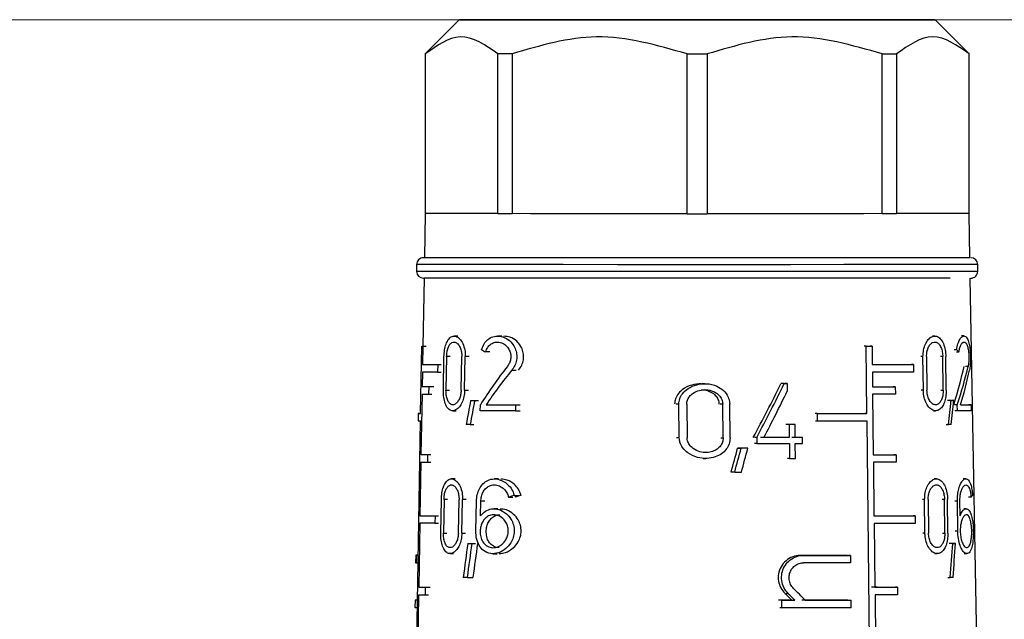
# Model space of a CAD drawing. Units: millimetres. Extents: x 50 to 2082, y 50 to 1435.
# Drawn here: x 742 to 791, y 701 to 731 of the extents above; entities that cross this region are included whole.
import ezdxf

# ---------------------------------------------------------------- set-up
doc = ezdxf.new("R2010")
doc.units = ezdxf.units.MM
doc.header["$LTSCALE"] = 5
doc.styles.add('SLDTEXTSTYLE0', font='TXT', dxfattribs={"width": 0.75})
doc.dimstyles.new('SLDDIMSTYLE1', dxfattribs={"dimtxt": 17.5, "dimasz": 16.51, "dimexe": 0, "dimexo": 0.0625, "dimgap": 4.375, "dimtad": 1, "dimdec": 0, "dimlfac": 0.6, "dimrnd": 1e-09, "dimzin": 12, "dimdsep": 46, "dimtxsty": 'SLDTEXTSTYLE0', "dimsah": 1, "dimcen": 0.09, "dimadec": 0, "dimazin": 3, "dimtfac": 1, "dimtdec": 0, "dimtofl": 0, "dimtmove": 0, "dimatfit": 3, "dimfxl": 1, "dimfrac": 2, "dimtolj": 1, "dimtzin": 12, "dimarcsym": 0})
doc.dimstyles.new('SLDDIMSTYLE2', dxfattribs={"dimtxt": 17.5, "dimasz": 16.51, "dimexe": 0, "dimexo": 0.0625, "dimgap": 4.375, "dimtad": 1, "dimdec": 1, "dimlfac": 0.6, "dimrnd": 1e-09, "dimzin": 12, "dimdsep": 46, "dimtxsty": 'SLDTEXTSTYLE0', "dimsah": 1, "dimcen": 0.09, "dimadec": 0, "dimazin": 3, "dimtfac": 1, "dimtofl": 0, "dimtmove": 0, "dimatfit": 3, "dimfxl": 1, "dimfrac": 2, "dimtolj": 1, "dimtzin": 12, "dimarcsym": 0})

# ---------------------------------------------------------------- blocks, each defined once
blk = doc.blocks.new('_D_3')
at = {"color": 7, "linetype": 'Continuous', "lineweight": 0}
for p, q in [((697.367, 730.661), (1111.461, 730.661)), ((1106.461, 483.63), (1106.461, 730.661)), ((697.367, 483.63), (1111.461, 483.63))]:
    blk.add_line(p, q, dxfattribs=at)
at = {"color": 7, "linetype": 'Continuous', "lineweight": 18}
for points in [[(1106.461, 730.661), (1103.921, 714.151), (1109.001, 714.151)], [(1106.461, 483.63), (1109.001, 500.14), (1103.921, 500.14)]]:
    blk.add_solid(points, dxfattribs=at)
at = {"color": 7, "linetype": 'Continuous', "lineweight": 18, "insert": (1083.902, 578.052), "char_height": 17.5, "attachment_point": 1, "rotation": 90, "style": 'SLDTEXTSTYLE0'}
blk.add_mtext('147,5', dxfattribs=at)
blk = doc.blocks.new('_D_4')
at = {"color": 7, "linetype": 'Continuous', "lineweight": 0}
for p, q in [((697.367, 730.661), (1063.635, 730.661)), ((1058.635, 574.154), (1058.635, 730.661)), ((1034.534, 574.154), (1063.635, 574.154))]:
    blk.add_line(p, q, dxfattribs=at)
at = {"color": 7, "linetype": 'Continuous', "lineweight": 18}
for points in [[(1058.635, 730.661), (1056.095, 714.151), (1061.175, 714.151)], [(1058.635, 574.154), (1061.175, 590.664), (1056.095, 590.664)]]:
    blk.add_solid(points, dxfattribs=at)
at = {"color": 7, "linetype": 'Continuous', "lineweight": 18, "insert": (1036.077, 639.477), "char_height": 17.5, "attachment_point": 1, "rotation": 90, "style": 'SLDTEXTSTYLE0'}
blk.add_mtext('94', dxfattribs=at)

msp = doc.modelspace()

# ---------------------------------------------------------------- linework, layer by layer
at = {"color": 7, "linetype": 'Continuous', "lineweight": 25}
for p, q in [((764.034, 730.661), (762.367, 728.994)), ((789.034, 728.994), (787.367, 730.661)), ((762.367, 728.994), (762.367, 721.161)), ((762.376, 728.994), (762.376, 721.161)), ((765.928, 721.157), (765.928, 728.99)), ((766.63, 728.99), (766.63, 721.157)), ((775.204, 721.155), (775.204, 728.988)), ((776.197, 728.988), (776.197, 721.155)), ((784.771, 721.157), (784.771, 728.99)), ((785.473, 728.99), (785.473, 721.157)), ((789.025, 721.161), (789.025, 728.994)), ((789.034, 721.161), (789.034, 728.994)), ((762.367, 721.161), (762.329, 718.994)), ((765.928, 721.157), (762.376, 721.161)), ((775.204, 721.155), (766.63, 721.157)), ((784.771, 721.157), (776.197, 721.155)), ((789.025, 721.161), (785.473, 721.157)), ((789.072, 718.994), (789.034, 721.161)), ((761.95, 718.661), (761.95, 718.327)), ((789.45, 718.327), (789.45, 718.661)), ((762.312, 717.994), (762.254, 714.66)), ((789.859, 673.856), (789.089, 717.994)), ((763.963, 715.158), (763.786, 715.158)), ((766.121, 715.157), (765.917, 715.157)), ((787.345, 715.158), (787.236, 715.158)), ((788.777, 715.159), (788.652, 715.159)), ((762.146, 711.36), (762.203, 714.66)), ((762.203, 714.66), (762.369, 714.66)), ((762.256, 714.66), (762.241, 713.76)), ((762.256, 714.66), (762.422, 714.66)), ((765.533, 714.381), (765.335, 714.381)), ((783.988, 714.656), (783.886, 714.656)), ((784.023, 711.356), (783.988, 714.656)), ((784.276, 714.656), (784.174, 714.656)), ((784.276, 714.656), (784.285, 713.756)), ((788.419, 714.483), (788.299, 714.483)), ((788.411, 714.383), (788.533, 714.383)), ((763.259, 712.5), (763.289, 714.15)), ((763.419, 714.15), (763.389, 712.5)), ((763.593, 714.15), (763.419, 714.15)), ((764.129, 712.499), (764.16, 714.149)), ((764.304, 712.499), (764.336, 714.149)), ((764.52, 714.149), (764.336, 714.149)), ((786.769, 714.149), (786.663, 714.149)), ((786.787, 712.499), (786.769, 714.149)), ((786.945, 714.149), (786.964, 712.499)), ((787.739, 714.15), (787.628, 714.15)), ((787.759, 712.5), (787.739, 714.15)), ((787.907, 712.5), (787.888, 714.15)), ((762.234, 713.393), (762.222, 712.677)), ((762.241, 713.76), (762.406, 713.76)), ((762.983, 713.759), (762.977, 713.392)), ((762.977, 713.392), (763.147, 713.392)), ((762.983, 713.759), (763.153, 713.759)), ((766.612, 713.482), (766.831, 713.482)), ((784.289, 713.389), (784.297, 712.673)), ((786.304, 713.757), (786.2, 713.757)), ((786.304, 713.757), (786.308, 713.39)), ((788.98, 713.67), (788.848, 713.67)), ((776.078, 712.821), (775.953, 712.822)), ((779.967, 712.822), (779.859, 712.822)), ((780.114, 712.822), (780.007, 712.822)), ((780.114, 712.822), (780.118, 712.459)), ((762.222, 712.677), (762.387, 712.677)), ((762.54, 712.676), (762.534, 712.309)), ((762.54, 712.676), (762.707, 712.676)), ((763.389, 712.5), (763.563, 712.5)), ((764.304, 712.499), (764.488, 712.499)), ((785.412, 712.673), (785.309, 712.673)), ((785.412, 712.673), (785.416, 712.307)), ((786.787, 712.499), (786.681, 712.499)), ((787.647, 712.5), (787.759, 712.5)), ((762.216, 712.31), (762.164, 709.343)), ((762.534, 712.309), (762.7, 712.309)), ((764.594, 711.99), (764.782, 711.99)), ((764.792, 711.99), (764.983, 711.99)), ((784.301, 712.306), (784.332, 709.339)), ((788.141, 711.991), (788.026, 711.991)), ((788.275, 711.991), (788.159, 711.992)), ((762.029, 711.361), (762.023, 710.994)), ((762.071, 711.361), (762.146, 711.361)), ((763.718, 711.491), (763.895, 711.491)), ((765.068, 711.49), (765.074, 711.784)), ((765.361, 711.784), (765.56, 711.784)), ((766.804, 711.783), (766.797, 711.49)), ((766.797, 711.49), (767.02, 711.49)), ((766.804, 711.783), (767.027, 711.783)), ((774.801, 711.813), (774.666, 711.813)), ((774.825, 710.163), (774.801, 711.813)), ((775.186, 711.813), (775.209, 710.163)), ((776.952, 711.813), (776.832, 711.813)), ((776.973, 710.163), (776.952, 711.813)), ((777.315, 710.163), (777.294, 711.813)), ((787.277, 711.491), (787.386, 711.491)), ((788.452, 711.785), (788.333, 711.785)), ((788.456, 711.492), (788.337, 711.492)), ((788.456, 711.492), (788.452, 711.785)), ((789.13, 711.786), (788.993, 711.786)), ((789.13, 711.786), (789.134, 711.493)), ((761.575, 678.343), (762.14, 710.993)), ((781.594, 711.355), (781.491, 711.355)), ((781.598, 710.989), (781.495, 710.989)), ((781.598, 710.989), (781.594, 711.355)), ((784.023, 711.356), (783.921, 711.356)), ((784.374, 678.339), (784.027, 710.989)), ((764.571, 710.824), (764.759, 710.824)), ((780.209, 710.823), (780.102, 710.824)), ((780.209, 710.823), (780.217, 710.182)), ((780.499, 710.823), (780.393, 710.824)), ((780.506, 710.182), (780.499, 710.823)), ((787.901, 710.825), (788.015, 710.825)), ((774.825, 710.163), (774.689, 710.163)), ((776.853, 710.163), (776.973, 710.163)), ((778.622, 710.182), (778.509, 710.182)), ((778.622, 710.182), (778.625, 709.888)), ((780.217, 710.182), (780.11, 710.182)), ((780.861, 710.182), (780.756, 710.182)), ((780.865, 709.889), (780.861, 710.182)), ((777.684, 709.655), (777.858, 709.655)), ((778.184, 709.655), (778.013, 709.655)), ((778.625, 709.888), (778.513, 709.888)), ((780.22, 709.888), (780.228, 709.155)), ((780.517, 709.155), (780.509, 709.889)), ((762.158, 708.977), (762.112, 706.343)), ((762.164, 709.343), (762.329, 709.343)), ((762.482, 709.343), (762.475, 708.976)), ((762.475, 708.976), (762.642, 708.976)), ((762.482, 709.343), (762.649, 709.343)), ((775.999, 709.155), (776.124, 709.155)), ((780.228, 709.155), (780.121, 709.155)), ((784.336, 708.973), (784.364, 706.339)), ((785.447, 709.34), (785.345, 709.34)), ((785.447, 709.34), (785.451, 708.973)), ((777.54, 708.488), (777.364, 708.488)), ((763.833, 708.155), (763.656, 708.155)), ((765.969, 708.154), (765.764, 708.154)), ((787.425, 708.155), (787.316, 708.155)), ((788.871, 708.156), (788.745, 708.156)), ((763.133, 705.497), (763.163, 707.147)), ((763.292, 707.147), (763.262, 705.497)), ((763.466, 707.147), (763.292, 707.147)), ((763.996, 705.496), (764.027, 707.146)), ((764.17, 705.496), (764.201, 707.146)), ((764.385, 707.146), (764.201, 707.146)), ((764.851, 705.587), (764.88, 707.054)), ((765.081, 706.335), (765.095, 707.054)), ((765.291, 707.054), (765.095, 707.054)), ((766.454, 707.262), (766.671, 707.262)), ((766.737, 707.338), (766.96, 707.338)), ((786.847, 707.146), (786.741, 707.146)), ((786.865, 705.496), (786.847, 707.146)), ((787.024, 707.146), (787.042, 705.496)), ((787.821, 707.147), (787.709, 707.147)), ((787.84, 705.497), (787.821, 707.147)), ((787.99, 705.497), (787.97, 707.147)), ((788.453, 707.055), (788.335, 707.056)), ((788.471, 705.589), (788.453, 707.055)), ((788.586, 706.337), (788.577, 707.056)), ((789.128, 707.265), (788.995, 707.265)), ((765.938, 706.687), (765.734, 706.687)), ((788.89, 706.689), (788.765, 706.689)), ((762.112, 706.343), (762.278, 706.343)), ((762.851, 706.342), (762.845, 705.975)), ((762.851, 706.342), (763.021, 706.342)), ((786.385, 706.34), (786.281, 706.34)), ((786.385, 706.34), (786.389, 705.974)), ((762.106, 705.977), (762.052, 702.843)), ((762.845, 705.975), (763.015, 705.975)), ((784.368, 705.973), (784.401, 702.839)), ((788.471, 705.589), (788.353, 705.589)), ((763.262, 705.497), (763.435, 705.497)), ((764.17, 705.496), (764.353, 705.496)), ((786.865, 705.496), (786.759, 705.496)), ((787.729, 705.497), (787.84, 705.497)), ((764.457, 704.987), (764.644, 704.987)), ((764.653, 704.987), (764.843, 704.987)), ((788.225, 704.988), (788.11, 704.988)), ((788.361, 704.988), (788.244, 704.988)), ((761.908, 704.41), (761.902, 704.043)), ((761.927, 704.41), (761.921, 704.043)), ((761.927, 704.41), (762.026, 704.41)), ((763.588, 704.488), (763.765, 704.488)), ((765.688, 704.487), (765.891, 704.487)), ((780.909, 704.404), (780.804, 704.405)), ((783.218, 704.405), (783.116, 704.405)), ((783.218, 704.405), (783.222, 704.038)), ((787.357, 704.488), (787.466, 704.488)), ((788.793, 704.489), (788.918, 704.489)), ((761.921, 704.043), (762.02, 704.043)), ((764.424, 703.321), (764.705, 703.321)), ((787.99, 703.321), (788.104, 703.321)), ((762.052, 702.843), (762.217, 702.843)), ((762.368, 702.843), (762.362, 702.476)), ((762.368, 702.843), (762.535, 702.843)), ((785.517, 702.84), (785.415, 702.84)), ((785.517, 702.84), (785.521, 702.473)), ((761.87, 702.21), (761.863, 701.843)), ((761.883, 701.843), (761.889, 702.21)), ((761.988, 702.21), (761.889, 702.21)), ((761.988, 702.211), (761.988, 702.211)), ((762.049, 702.477), (761.992, 699.177)), ((762.362, 702.476), (762.529, 702.476)), ((779.848, 702.204), (779.74, 702.204)), ((779.852, 701.838), (779.848, 702.204)), ((780.169, 702.526), (780.061, 702.527)), ((780.491, 702.204), (780.385, 702.204)), ((783.14, 702.205), (783.241, 702.205)), ((783.245, 701.838), (783.241, 702.205)), ((784.422, 702.473), (784.457, 699.173)), ((761.883, 701.843), (761.982, 701.843)), ((779.852, 701.838), (779.744, 701.838))]:
    msp.add_line(p, q, dxfattribs=at)
at = {"color": 7, "linetype": 'Continuous', "lineweight": 25, "flags": 128}
for points in [[(786.479, 730.659), (785.215, 730.658), (783.474, 730.657), (781.344, 730.656), (778.93, 730.656), (776.355, 730.656), (773.746, 730.656), (771.236, 730.656), (768.949, 730.657), (767.001, 730.657), (765.49, 730.658), (764.49, 730.659), (764.052, 730.661), (764.199, 730.662), (764.922, 730.663), (766.186, 730.664), (767.926, 730.665), (770.057, 730.665), (772.471, 730.666), (775.046, 730.666), (777.655, 730.666), (780.165, 730.666), (782.452, 730.665), (784.4, 730.664), (785.911, 730.663), (786.911, 730.662), (787.349, 730.661), (787.202, 730.66), (786.479, 730.659)], [(762.367, 728.994), (762.367, 728.994), (762.368, 728.994), (762.369, 728.994), (762.372, 728.994), (762.376, 728.994)], [(766.63, 728.99), (766.54, 728.99), (766.45, 728.99), (766.361, 728.99), (766.272, 728.99), (766.185, 728.99), (766.098, 728.99), (766.012, 728.99), (765.928, 728.99)], [(775.204, 728.988), (775.328, 728.988), (775.452, 728.988), (775.576, 728.988), (775.7, 728.988), (775.825, 728.988), (775.949, 728.988), (776.073, 728.988), (776.197, 728.988)], [(784.771, 728.99), (784.861, 728.99), (784.951, 728.99), (785.04, 728.99), (785.129, 728.99), (785.216, 728.99), (785.303, 728.99), (785.388, 728.99), (785.473, 728.99)], [(789.025, 728.994), (789.029, 728.994), (789.031, 728.994), (789.033, 728.994), (789.034, 728.994), (789.034, 728.994)], [(765.928, 721.157), (765.161, 721.157), (764.478, 721.158), (763.883, 721.158), (763.382, 721.159), (762.978, 721.159), (762.674, 721.16), (762.473, 721.16), (762.376, 721.161)], [(765.928, 721.157), (766.012, 721.157), (766.098, 721.157), (766.185, 721.157), (766.272, 721.157), (766.361, 721.157), (766.45, 721.157), (766.54, 721.157), (766.63, 721.157)], [(775.204, 721.155), (774.023, 721.155), (772.856, 721.155), (771.711, 721.155), (770.598, 721.155), (769.525, 721.156), (768.501, 721.156), (767.533, 721.156), (766.63, 721.157)], [(775.204, 721.155), (775.328, 721.155), (775.452, 721.155), (775.576, 721.155), (775.7, 721.155), (775.825, 721.155), (775.949, 721.155), (776.073, 721.155), (776.197, 721.155)], [(784.771, 721.157), (783.868, 721.156), (782.9, 721.156), (781.876, 721.156), (780.803, 721.155), (779.69, 721.155), (778.545, 721.155), (777.378, 721.155), (776.197, 721.155)], [(784.771, 721.157), (784.861, 721.157), (784.951, 721.157), (785.04, 721.157), (785.129, 721.157), (785.216, 721.157), (785.303, 721.157), (785.388, 721.157), (785.473, 721.157)], [(789.025, 721.161), (788.928, 721.16), (788.727, 721.16), (788.423, 721.159), (788.019, 721.159), (787.517, 721.158), (786.923, 721.158), (786.24, 721.157), (785.473, 721.157)], [(788.404, 718.659), (787.032, 718.657), (785.165, 718.656), (782.885, 718.656), (780.29, 718.655), (777.495, 718.655), (774.622, 718.655), (771.795, 718.655), (769.14, 718.656), (766.771, 718.656), (764.792, 718.657), (763.29, 718.658), (762.33, 718.659), (761.955, 718.661), (761.95, 718.661)], [(770.584, 718.989), (768.127, 718.989), (766.001, 718.99), (764.3, 718.991), (763.096, 718.992), (762.444, 718.993), (762.329, 718.994)], [(789.072, 718.994), (789.03, 718.994), (788.521, 718.992), (787.451, 718.991), (785.868, 718.99), (783.84, 718.989), (781.457, 718.989), (778.822, 718.988), (776.05, 718.988), (773.264, 718.988), (770.584, 718.989)], [(789.45, 718.661), (789.22, 718.66), (788.404, 718.659)], [(788.404, 718.325), (787.032, 718.324), (785.165, 718.323), (782.885, 718.322), (780.29, 718.322), (777.495, 718.321), (774.622, 718.321), (771.795, 718.322), (769.14, 718.322), (766.771, 718.323), (764.792, 718.324), (763.29, 718.325), (762.33, 718.326), (761.955, 718.327), (761.95, 718.327)], [(789.45, 718.327), (789.22, 718.326), (788.404, 718.325)], [(783.988, 714.656), (784.024, 714.656), (784.06, 714.656), (784.096, 714.656), (784.133, 714.656), (784.168, 714.656), (784.204, 714.656), (784.24, 714.656), (784.276, 714.656)], [(762.977, 713.392), (762.852, 713.392), (762.737, 713.392), (762.63, 713.392), (762.533, 713.393), (762.445, 713.393), (762.365, 713.393), (762.295, 713.393), (762.234, 713.393)], [(762.241, 713.76), (762.301, 713.76), (762.372, 713.76), (762.451, 713.759), (762.539, 713.759), (762.637, 713.759), (762.743, 713.759), (762.859, 713.759), (762.983, 713.759)], [(784.285, 713.756), (784.56, 713.756), (784.829, 713.756), (785.092, 713.756), (785.348, 713.757), (785.597, 713.757), (785.84, 713.757), (786.076, 713.757), (786.304, 713.757)], [(786.308, 713.39), (786.08, 713.39), (785.844, 713.39), (785.601, 713.39), (785.352, 713.39), (785.096, 713.39), (784.833, 713.39), (784.564, 713.39), (784.289, 713.389)], [(779.953, 712.822), (779.935, 712.822), (779.916, 712.822), (779.898, 712.822), (779.879, 712.822), (779.861, 712.822), (779.842, 712.822), (779.824, 712.822), (779.805, 712.822)], [(779.967, 712.822), (779.985, 712.822), (780.004, 712.822), (780.022, 712.822), (780.04, 712.822), (780.059, 712.822), (780.077, 712.822), (780.096, 712.822), (780.114, 712.822)], [(784.297, 712.673), (784.442, 712.673), (784.586, 712.673), (784.728, 712.673), (784.868, 712.673), (785.007, 712.673), (785.144, 712.673), (785.279, 712.673), (785.412, 712.673)], [(764.594, 711.99), (764.618, 711.99), (764.643, 711.99), (764.668, 711.99), (764.692, 711.99), (764.717, 711.99), (764.742, 711.99), (764.767, 711.99), (764.792, 711.99)], [(785.416, 712.307), (785.282, 712.307), (785.147, 712.306), (785.011, 712.306), (784.872, 712.306), (784.732, 712.306), (784.59, 712.306), (784.446, 712.306), (784.301, 712.306)], [(788.1, 711.992), (788.084, 711.992), (788.068, 711.992), (788.051, 711.992), (788.035, 711.991), (788.018, 711.991), (788.002, 711.991), (787.985, 711.991), (787.968, 711.991)], [(788.141, 711.991), (788.158, 711.991), (788.175, 711.991), (788.192, 711.991), (788.209, 711.991), (788.226, 711.991), (788.242, 711.991), (788.259, 711.991), (788.275, 711.991)], [(762.071, 711.361), (762.048, 711.361), (762.034, 711.361), (762.029, 711.361), (762.034, 711.361), (762.048, 711.361), (762.072, 711.36), (762.104, 711.36), (762.146, 711.36)], [(766.797, 711.49), (766.563, 711.49), (766.335, 711.49), (766.111, 711.49), (765.892, 711.49), (765.678, 711.49), (765.469, 711.49), (765.266, 711.49), (765.068, 711.49)], [(765.361, 711.784), (765.53, 711.783), (765.702, 711.783), (765.877, 711.783), (766.056, 711.783), (766.238, 711.783), (766.423, 711.783), (766.612, 711.783), (766.804, 711.783)], [(789.134, 711.493), (789.073, 711.493), (789.005, 711.493), (788.931, 711.493), (788.849, 711.493), (788.761, 711.492), (788.666, 711.492), (788.564, 711.492), (788.456, 711.492)], [(788.606, 711.786), (788.688, 711.786), (788.764, 711.786), (788.837, 711.786), (788.905, 711.786), (788.968, 711.786), (789.026, 711.786), (789.08, 711.786), (789.13, 711.786)], [(781.594, 711.355), (781.914, 711.355), (782.23, 711.356), (782.541, 711.356), (782.848, 711.356), (783.149, 711.356), (783.446, 711.356), (783.737, 711.356), (784.023, 711.356)], [(784.027, 710.989), (783.741, 710.989), (783.45, 710.989), (783.153, 710.989), (782.851, 710.989), (782.545, 710.989), (782.234, 710.989), (781.918, 710.989), (781.598, 710.989)], [(764.571, 710.824), (764.547, 710.824), (764.523, 710.824), (764.5, 710.824), (764.476, 710.824), (764.452, 710.824), (764.429, 710.824), (764.406, 710.824), (764.382, 710.824)], [(780.34, 710.824), (780.303, 710.824), (780.267, 710.824), (780.231, 710.824), (780.195, 710.824), (780.158, 710.824), (780.122, 710.824), (780.085, 710.824), (780.049, 710.824)], [(780.499, 710.823), (780.463, 710.823), (780.427, 710.823), (780.391, 710.823), (780.354, 710.823), (780.318, 710.823), (780.282, 710.823), (780.246, 710.823), (780.209, 710.823)], [(788.155, 710.825), (788.138, 710.825), (788.12, 710.825), (788.103, 710.825), (788.086, 710.825), (788.068, 710.825), (788.05, 710.825), (788.033, 710.825), (788.015, 710.825)], [(780.056, 710.182), (779.902, 710.182), (779.747, 710.182), (779.591, 710.182), (779.435, 710.182), (779.279, 710.182), (779.122, 710.182), (778.964, 710.182), (778.806, 710.182)], [(780.217, 710.182), (780.063, 710.182), (779.909, 710.182), (779.754, 710.182), (779.599, 710.182), (779.443, 710.182), (779.287, 710.182), (779.13, 710.182), (778.972, 710.182)], [(780.704, 710.182), (780.659, 710.182), (780.615, 710.182), (780.57, 710.182), (780.526, 710.182), (780.481, 710.182), (780.436, 710.182), (780.391, 710.182), (780.347, 710.182)], [(780.861, 710.182), (780.817, 710.182), (780.773, 710.182), (780.729, 710.182), (780.684, 710.182), (780.64, 710.182), (780.595, 710.182), (780.551, 710.182), (780.506, 710.182)], [(778.013, 709.655), (777.972, 709.655), (777.931, 709.655), (777.89, 709.655), (777.849, 709.655), (777.807, 709.655), (777.766, 709.655), (777.725, 709.655), (777.684, 709.655)], [(778.184, 709.655), (778.143, 709.655), (778.103, 709.655), (778.062, 709.655), (778.021, 709.655), (777.98, 709.655), (777.939, 709.655), (777.898, 709.655), (777.858, 709.655)], [(778.625, 709.888), (778.827, 709.888), (779.029, 709.888), (779.229, 709.888), (779.429, 709.888), (779.628, 709.888), (779.826, 709.888), (780.024, 709.888), (780.22, 709.888)], [(780.509, 709.889), (780.554, 709.889), (780.598, 709.889), (780.643, 709.889), (780.687, 709.889), (780.732, 709.889), (780.776, 709.889), (780.82, 709.889), (780.865, 709.889)], [(780.228, 709.155), (780.264, 709.155), (780.301, 709.155), (780.337, 709.155), (780.373, 709.155), (780.409, 709.155), (780.445, 709.155), (780.481, 709.155), (780.517, 709.155)], [(784.332, 709.339), (784.478, 709.34), (784.621, 709.34), (784.763, 709.34), (784.904, 709.34), (785.042, 709.34), (785.179, 709.34), (785.314, 709.34), (785.447, 709.34)], [(785.451, 708.973), (785.318, 708.973), (785.183, 708.973), (785.046, 708.973), (784.908, 708.973), (784.767, 708.973), (784.625, 708.973), (784.482, 708.973), (784.336, 708.973)], [(777.54, 708.488), (777.581, 708.488), (777.623, 708.488), (777.664, 708.488), (777.706, 708.488), (777.747, 708.488), (777.789, 708.488), (777.83, 708.488), (777.872, 708.488)], [(762.112, 706.343), (762.173, 706.343), (762.243, 706.343), (762.322, 706.343), (762.41, 706.343), (762.507, 706.342), (762.613, 706.342), (762.728, 706.342), (762.851, 706.342)], [(784.364, 706.339), (784.639, 706.34), (784.908, 706.34), (785.171, 706.34), (785.427, 706.34), (785.677, 706.34), (785.92, 706.34), (786.156, 706.34), (786.385, 706.34)], [(762.845, 705.975), (762.721, 705.975), (762.606, 705.976), (762.5, 705.976), (762.403, 705.976), (762.315, 705.976), (762.236, 705.976), (762.167, 705.976), (762.106, 705.977)], [(786.389, 705.974), (786.16, 705.974), (785.924, 705.973), (785.681, 705.973), (785.431, 705.973), (785.175, 705.973), (784.912, 705.973), (784.643, 705.973), (784.368, 705.973)], [(764.457, 704.987), (764.481, 704.987), (764.505, 704.987), (764.53, 704.987), (764.554, 704.987), (764.579, 704.987), (764.603, 704.987), (764.628, 704.987), (764.653, 704.987)], [(788.186, 704.988), (788.17, 704.988), (788.153, 704.988), (788.137, 704.988), (788.12, 704.988), (788.103, 704.988), (788.087, 704.988), (788.07, 704.988), (788.053, 704.988)], [(788.225, 704.988), (788.242, 704.988), (788.26, 704.988), (788.277, 704.988), (788.294, 704.988), (788.311, 704.988), (788.328, 704.988), (788.344, 704.988), (788.361, 704.988)], [(762.036, 704.411), (761.996, 704.411), (761.963, 704.411), (761.938, 704.41), (761.92, 704.41), (761.91, 704.41), (761.908, 704.41), (761.914, 704.41), (761.927, 704.41)], [(783.065, 704.405), (782.789, 704.405), (782.509, 704.405), (782.225, 704.405), (781.937, 704.405), (781.646, 704.405), (781.351, 704.405), (781.053, 704.405), (780.751, 704.405)], [(780.909, 704.404), (781.21, 704.405), (781.507, 704.405), (781.801, 704.405), (782.092, 704.405), (782.379, 704.405), (782.663, 704.405), (782.943, 704.405), (783.218, 704.405)], [(783.222, 704.038), (782.946, 704.038), (782.667, 704.038), (782.383, 704.038), (782.096, 704.038), (781.805, 704.038), (781.511, 704.038), (781.214, 704.038), (780.913, 704.038)], [(764.424, 703.321), (764.4, 703.321), (764.377, 703.321), (764.353, 703.321), (764.33, 703.321), (764.307, 703.321), (764.283, 703.321), (764.26, 703.321), (764.237, 703.321)], [(788.245, 703.322), (788.228, 703.322), (788.21, 703.321), (788.193, 703.321), (788.175, 703.321), (788.158, 703.321), (788.14, 703.321), (788.122, 703.321), (788.104, 703.321)], [(784.522, 702.84), (784.394, 702.84), (784.249, 702.84)], [(784.401, 702.839), (784.547, 702.839), (784.691, 702.84), (784.833, 702.84), (784.973, 702.84), (785.112, 702.84), (785.249, 702.84), (785.384, 702.84), (785.517, 702.84)], [(761.988, 702.211), (761.95, 702.211), (761.919, 702.211), (761.896, 702.21), (761.88, 702.21), (761.871, 702.21), (761.87, 702.21), (761.876, 702.21), (761.889, 702.21)], [(780.332, 702.204), (780.252, 702.204), (780.171, 702.204), (780.091, 702.204), (780.01, 702.204), (779.929, 702.204), (779.848, 702.204), (779.767, 702.204), (779.685, 702.204)], [(779.848, 702.204), (779.929, 702.204), (780.01, 702.204), (780.09, 702.204), (780.171, 702.204), (780.251, 702.204), (780.331, 702.204), (780.411, 702.204), (780.491, 702.204)], [(783.089, 702.205), (782.82, 702.205), (782.547, 702.205), (782.27, 702.205), (781.99, 702.205), (781.706, 702.205), (781.419, 702.205), (781.129, 702.205), (780.836, 702.205)], [(780.994, 702.204), (781.286, 702.204), (781.576, 702.205), (781.862, 702.205), (782.145, 702.205), (782.425, 702.205), (782.701, 702.205), (782.973, 702.205), (783.241, 702.205)], [(785.521, 702.473), (785.39, 702.473), (785.256, 702.473), (785.122, 702.473), (784.985, 702.473), (784.847, 702.473), (784.707, 702.473), (784.565, 702.473), (784.422, 702.473)], [(761.883, 701.843), (761.866, 701.843), (761.863, 701.843)], [(783.245, 701.838), (782.847, 701.838), (782.44, 701.838), (782.025, 701.838), (781.603, 701.838), (781.174, 701.838), (780.739, 701.838), (780.298, 701.838), (779.852, 701.838)]]:
    msp.add_lwpolyline(points, dxfattribs=at)
at = {"color": 7, "linetype": 'Continuous', "lineweight": 25}
for centre, radius, start, end in [((762.375, 721.296), 0.135, 266.6879, 270.6128), ((789.027, 721.267), 0.107, 268.8597, 273.8396), ((762.284, 718.661), 0.333, 89.9998, 180), ((789.117, 718.661), 0.333, 0, 90), ((762.284, 718.327), 0.333, 180, 270), ((789.117, 718.327), 0.333, 269.9998, 360), ((762.508, 806.811), 92.151, 269.81055, 269.84335), ((762.968, 1001.792), 289.116, 269.85212, 269.91516), ((763.214, 1002.499), 289.824, 269.85283, 269.91617), ((762.962, 1001.408), 289.099, 269.85211, 269.91513), ((762.121, 716.825), 5.832, 269.0413, 270.191), ((762.904, 997.922), 288.947, 269.85194, 269.9149), ((762.911, 998.306), 288.964, 269.85196, 269.91492), ((761.916, 704.327), 0.284, 267.1006, 270.997), ((762.799, 991.52), 288.678, 269.85165, 269.91447), ((763.045, 992.171), 289.329, 269.85234, 269.91547), ((762.799, 994.439), 291.963, 269.85276, 269.9142)]:
    msp.add_arc(centre, radius, start, end, dxfattribs=at)
for centre, major_axis, ratio, start_param, end_param in [((775.712, 717.049), (13.569, -0.741), 0.360367, 3.837748, 3.861683), ((775.769, 717.049), (13.546, -4.096), 0.203374, 0.408215, 0.43215), ((775.662, 702.667), (4.785, 16.555), 0.783133, 1.08838, 1.226397), ((775.662, 702.202), (4.788, 16.565), 0.783133, 1.067071, 1.193994), ((775.47, 702.673), (12.475, 16.158), 0.330703, 5.540477, 5.682449), ((775.465, 702.666), (12.705, 16.456), 0.330703, 5.529167, 5.667184), ((775.465, 702.202), (12.713, 16.465), 0.330703, 5.561571, 5.688493), ((775.333, 720.913), (11.346, 26.348), 0.25985, 4.407091, 4.513685), ((775.326, 720.896), (11.56, 26.845), 0.25985, 4.415983, 4.520294), ((775.326, 720.239), (11.57, 26.868), 0.25985, 4.442661, 4.53194), ((775.572, 682.487), (1.972, 56.37), 0.248418, 1.028687, 1.052797), ((775.572, 681.315), (1.975, 56.451), 0.248418, 1.005031, 1.029455), ((774.92, 682.486), (11.498, 56.357), 0.146728, 5.268933, 5.293042), ((774.919, 681.314), (11.514, 56.438), 0.146728, 5.292274, 5.316698), ((774.981, 732.006), (10.594, 51.926), 0.146728, 4.272509, 4.29754), ((774.967, 731.937), (10.798, 52.925), 0.146728, 4.283529, 4.307959), ((774.966, 730.764), (10.814, 53.006), 0.146728, 4.308789, 4.3329), ((775.692, 704.872), (13.784, 0.519), 0.264872, 2.267988, 2.295308), ((775.692, 704.872), (13.533, 0.509), 0.264872, 2.251355, 2.279583), ((775.649, 704.872), (13.776, 3.005), 0.156307, 6.038216, 6.065535), ((775.512, 660.223), (1.96, 82.741), 0.173553, 1.003268, 1.027037), ((775.512, 658.54), (1.964, 82.908), 0.173553, 0.980252, 1.004325), ((775.515, 658.682), (1.93, 81.474), 0.173553, 0.970418, 0.995071), ((774.555, 660.222), (11.683, 82.743), 0.104556, 5.27497, 5.29874), ((774.552, 658.539), (11.706, 82.91), 0.104556, 5.297682, 5.321755), ((775.893, 698.388), (13.161, -13.157), 0.339219, 1.521909, 1.565714), ((775.89, 697.874), (12.932, -12.929), 0.339219, 1.566429, 1.591415), ((775.893, 697.87), (13.169, -13.166), 0.339219, 1.560743, 1.58523)]:
    msp.add_ellipse(centre, major_axis=major_axis, ratio=ratio, start_param=start_param, end_param=end_param, dxfattribs=at)
for points, knots in [([(765.928, 728.99), (765.315, 729.417), (764.129, 730.242), (762.947, 729.4), (762.376, 728.994)], [0, 0, 0, 0, 0.516885, 1, 1, 1, 1]), ([(775.204, 728.988), (773.724, 729.414), (770.862, 730.239), (768.009, 729.397), (766.63, 728.99)], [0, 0, 0, 0, 0.516885, 1, 1, 1, 1]), ([(784.771, 728.99), (783.291, 729.415), (780.429, 730.239), (777.576, 729.396), (776.197, 728.988)], [0, 0, 0, 0, 0.516885, 1, 1, 1, 1]), ([(788.096, 718.992), (787.284, 718.991), (786.036, 718.99), (783.295, 718.989), (780.874, 718.989), (778.221, 718.988), (774.715, 718.988), (770.442, 718.989), (766.8, 718.99), (764.531, 718.991), (763.223, 718.992), (762.403, 718.993), (762.324, 718.994), (762.285, 718.994)], [0, 0, 0, 0, 0.136013, 0.209231, 0.284003, 0.358775, 0.431993, 0.568007, 0.70402, 0.777238, 0.85201, 0.926782, 1, 1, 1, 1]), ([(788.096, 717.992), (787.284, 717.991), (786.036, 717.99), (783.295, 717.989), (780.874, 717.989), (778.221, 717.988), (774.715, 717.988), (770.442, 717.989), (766.8, 717.99), (764.531, 717.991), (763.224, 717.992), (762.413, 717.993), (762.335, 717.994), (762.298, 717.994)], [0, 0, 0, 0, 0.136543, 0.210046, 0.285109, 0.360172, 0.433675, 0.570218, 0.706761, 0.780264, 0.855327, 0.93039, 1, 1, 1, 1]), ([(763.289, 714.15), (763.296, 714.26), (763.309, 714.48), (763.385, 714.772), (763.499, 715.001), (763.649, 715.142), (763.826, 715.175), (764.014, 715.085), (764.184, 714.874), (764.301, 714.572), (764.337, 714.312), (764.336, 714.174), (764.336, 714.149)], [0, 0, 0, 0, 0.100393, 0.200719, 0.3029, 0.409504, 0.521858, 0.639626, 0.759153, 0.873433, 0.977068, 1, 1, 1, 1]), ([(763.419, 714.15), (763.424, 714.227), (763.433, 714.383), (763.49, 714.589), (763.573, 714.752), (763.682, 714.853), (763.809, 714.877), (763.941, 714.813), (764.057, 714.663), (764.137, 714.45), (764.161, 714.266), (764.161, 714.168), (764.16, 714.149)], [0, 0, 0, 0, 0.0999869, 0.1998926, 0.3020275, 0.4092471, 0.5225129, 0.6407341, 0.7596708, 0.8728375, 0.9761768, 1, 1, 1, 1]), ([(765.129, 714.482), (765.167, 714.583), (765.244, 714.787), (765.441, 715.004), (765.693, 715.145), (766.011, 715.175), (766.342, 715.065), (766.615, 714.838), (766.784, 714.567), (766.852, 714.325), (766.865, 714.085), (766.823, 713.842), (766.723, 713.627), (766.642, 713.521), (766.612, 713.482)], [0, 0, 0, 0, 0.08732, 0.174265, 0.271654, 0.385618, 0.5151, 0.624276, 0.707491, 0.776523, 0.815119, 0.887024, 0.95858, 1, 1, 1, 1]), ([(765.335, 714.381), (765.364, 714.454), (765.421, 714.599), (765.567, 714.755), (765.752, 714.856), (765.982, 714.876), (766.217, 714.794), (766.404, 714.629), (766.518, 714.435), (766.562, 714.263), (766.569, 714.094), (766.54, 713.922), (766.471, 713.768), (766.416, 713.693), (766.397, 713.667)], [0, 0, 0, 0, 0.0879589, 0.1755043, 0.2746265, 0.3910159, 0.5218444, 0.627686, 0.710443, 0.7803893, 0.8156798, 0.8885925, 0.9611864, 1, 1, 1, 1]), ([(766.941, 713.482), (767, 713.562), (767.108, 713.71), (767.18, 713.947), (767.202, 714.177), (767.174, 714.409), (767.056, 714.684), (766.839, 714.941), (766.542, 715.126), (766.325, 715.14), (766.225, 715.146)], [0, 0, 0, 0, 0.126844, 0.234409, 0.286418, 0.39359, 0.500317, 0.647007, 0.837401, 1, 1, 1, 1]), ([(786.769, 714.149), (786.774, 714.259), (786.785, 714.479), (786.88, 714.772), (787.02, 715), (787.196, 715.142), (787.391, 715.175), (787.581, 715.086), (787.741, 714.875), (787.848, 714.573), (787.884, 714.313), (787.887, 714.175), (787.888, 714.15)], [0, 0, 0, 0, 0.100393, 0.200719, 0.3029, 0.409504, 0.521858, 0.639626, 0.759153, 0.873433, 0.977068, 1, 1, 1, 1]), ([(786.945, 714.149), (786.949, 714.227), (786.956, 714.382), (787.021, 714.589), (787.118, 714.751), (787.242, 714.852), (787.38, 714.877), (787.516, 714.813), (787.632, 714.664), (787.71, 714.45), (787.736, 714.266), (787.739, 714.168), (787.739, 714.15)], [0, 0, 0, 0, 0.0999869, 0.1998926, 0.3020275, 0.4092471, 0.5225129, 0.6407341, 0.7596708, 0.8728375, 0.9761768, 1, 1, 1, 1]), ([(788.419, 714.483), (788.438, 714.585), (788.476, 714.788), (788.574, 715.006), (788.689, 715.147), (788.819, 715.178), (788.936, 715.068), (789.021, 714.841), (789.07, 714.571), (789.091, 714.328), (789.099, 714.089), (789.093, 713.846), (789.073, 713.63), (789.053, 713.524), (789.046, 713.485)], [0, 0, 0, 0, 0.08732, 0.174265, 0.271654, 0.385618, 0.5151, 0.624276, 0.707491, 0.776523, 0.815119, 0.887024, 0.95858, 1, 1, 1, 1]), ([(788.533, 714.383), (788.546, 714.456), (788.572, 714.601), (788.639, 714.757), (788.719, 714.858), (788.813, 714.879), (788.899, 714.797), (788.963, 714.632), (789, 714.438), (789.016, 714.267), (789.022, 714.097), (789.017, 713.925), (789, 713.772), (788.985, 713.696), (788.98, 713.67)], [0, 0, 0, 0, 0.087959, 0.175504, 0.274627, 0.391016, 0.521844, 0.627686, 0.710443, 0.780389, 0.81568, 0.888592, 0.961186, 1, 1, 1, 1]), ([(775.89, 712.816), (775.737, 712.806), (775.407, 712.783), (775, 712.573), (774.734, 712.294), (774.612, 712.041), (774.602, 711.881), (774.597, 711.813)], [0, 0, 0, 0, 0.253375, 0.546539, 0.734263, 0.888585, 1, 1, 1, 1]), ([(774.801, 711.813), (774.81, 711.906), (774.828, 712.092), (774.988, 712.365), (775.269, 712.618), (775.681, 712.795), (776.174, 712.846), (776.635, 712.741), (777.004, 712.502), (777.222, 712.205), (777.289, 711.957), (777.294, 711.835), (777.294, 711.813)], [0, 0, 0, 0, 0.078395, 0.156493, 0.26162, 0.394918, 0.529794, 0.676312, 0.786327, 0.896962, 0.981321, 1, 1, 1, 1]), ([(764.304, 712.499), (764.296, 712.393), (764.28, 712.181), (764.184, 711.898), (764.046, 711.667), (763.872, 711.514), (763.683, 711.471), (763.507, 711.56), (763.37, 711.769), (763.285, 712.061), (763.259, 712.32), (763.259, 712.466), (763.259, 712.5)], [0, 0, 0, 0, 0.096835, 0.193483, 0.295031, 0.406235, 0.52481, 0.644419, 0.758958, 0.866501, 0.968679, 1, 1, 1, 1]), ([(764.129, 712.499), (764.124, 712.424), (764.112, 712.272), (764.046, 712.07), (763.951, 711.907), (763.83, 711.8), (763.697, 711.771), (763.571, 711.834), (763.471, 711.983), (763.408, 712.191), (763.389, 712.375), (763.389, 712.477), (763.389, 712.5)], [0, 0, 0, 0, 0.0974753, 0.194785, 0.2964827, 0.4069576, 0.524615, 0.6441173, 0.7594812, 0.8678828, 0.9702265, 1, 1, 1, 1]), ([(775.186, 711.813), (775.193, 711.88), (775.205, 712.013), (775.319, 712.208), (775.517, 712.387), (775.805, 712.51), (776.149, 712.545), (776.474, 712.473), (776.728, 712.312), (776.888, 712.111), (776.947, 711.935), (776.951, 711.834), (776.952, 711.813)], [0, 0, 0, 0, 0.079505, 0.158741, 0.263088, 0.393915, 0.526259, 0.672056, 0.784243, 0.879483, 0.975148, 1, 1, 1, 1]), ([(775.894, 712.522), (775.911, 712.524), (776.053, 712.541), (776.29, 712.468), (776.546, 712.312), (776.707, 712.11), (776.766, 711.934), (776.771, 711.834), (776.771, 711.813)], [0, 0, 0, 0, 0.042434, 0.341063, 0.567435, 0.758433, 0.950321, 1, 1, 1, 1]), ([(787.907, 712.5), (787.904, 712.394), (787.896, 712.182), (787.824, 711.898), (787.71, 711.667), (787.549, 711.514), (787.353, 711.471), (787.147, 711.559), (786.966, 711.769), (786.84, 712.06), (786.793, 712.319), (786.788, 712.465), (786.787, 712.499)], [0, 0, 0, 0, 0.096835, 0.193483, 0.295031, 0.406235, 0.52481, 0.644419, 0.758958, 0.866501, 0.968679, 1, 1, 1, 1]), ([(787.759, 712.5), (787.756, 712.424), (787.75, 712.273), (787.696, 712.07), (787.613, 711.907), (787.497, 711.8), (787.358, 711.77), (787.213, 711.833), (787.087, 711.982), (787, 712.191), (786.967, 712.374), (786.964, 712.476), (786.964, 712.499)], [0, 0, 0, 0, 0.0974753, 0.194785, 0.2964827, 0.4069576, 0.524615, 0.6441173, 0.7594812, 0.8678828, 0.9702265, 1, 1, 1, 1]), ([(777.315, 710.163), (777.306, 710.063), (777.288, 709.861), (777.134, 709.59), (776.899, 709.367), (776.575, 709.206), (776.166, 709.134), (775.696, 709.188), (775.275, 709.38), (774.99, 709.656), (774.849, 709.92), (774.832, 710.091), (774.825, 710.163)], [0, 0, 0, 0, 0.084839, 0.169541, 0.2578, 0.357222, 0.472627, 0.606381, 0.752736, 0.855706, 0.938593, 1, 1, 1, 1]), ([(776.973, 710.163), (776.966, 710.092), (776.954, 709.951), (776.845, 709.761), (776.679, 709.603), (776.448, 709.487), (776.155, 709.433), (775.819, 709.471), (775.521, 709.609), (775.322, 709.806), (775.225, 709.993), (775.214, 710.113), (775.209, 710.163)], [0, 0, 0, 0, 0.084104, 0.168053, 0.255972, 0.356168, 0.473308, 0.608738, 0.7547, 0.856561, 0.940151, 1, 1, 1, 1]), ([(763.163, 707.147), (763.169, 707.257), (763.182, 707.477), (763.258, 707.77), (763.371, 707.998), (763.52, 708.139), (763.696, 708.172), (763.882, 708.082), (764.05, 707.871), (764.167, 707.57), (764.202, 707.31), (764.202, 707.171), (764.201, 707.146)], [0, 0, 0, 0, 0.100525, 0.200985, 0.303272, 0.40991, 0.522193, 0.639773, 0.759048, 0.873162, 0.976854, 1, 1, 1, 1]), ([(764.88, 707.054), (764.89, 707.165), (764.908, 707.388), (765.024, 707.685), (765.198, 707.93), (765.442, 708.105), (765.756, 708.178), (766.123, 708.106), (766.447, 707.881), (766.655, 707.595), (766.714, 707.41), (766.737, 707.338)], [0, 0, 0, 0, 0.093005, 0.185814, 0.283619, 0.394644, 0.523585, 0.671954, 0.831114, 0.934601, 1, 1, 1, 1]), ([(767.072, 707.338), (767.033, 707.445), (766.954, 707.66), (766.713, 707.927), (766.411, 708.12), (766.18, 708.136), (766.073, 708.143)], [0, 0, 0, 0, 0.210394, 0.419183, 0.731178, 1, 1, 1, 1]), ([(786.847, 707.146), (786.852, 707.256), (786.862, 707.476), (786.958, 707.769), (787.098, 707.997), (787.276, 708.139), (787.471, 708.172), (787.662, 708.082), (787.823, 707.871), (787.93, 707.57), (787.966, 707.31), (787.97, 707.172), (787.97, 707.147)], [0, 0, 0, 0, 0.100525, 0.200985, 0.303272, 0.40991, 0.522193, 0.639773, 0.759048, 0.873162, 0.976854, 1, 1, 1, 1]), ([(788.453, 707.055), (788.456, 707.167), (788.462, 707.389), (788.523, 707.687), (788.613, 707.932), (788.732, 708.107), (788.871, 708.181), (789.011, 708.109), (789.116, 707.885), (789.177, 707.599), (789.195, 707.413), (789.202, 707.341)], [0, 0, 0, 0, 0.093005, 0.185814, 0.283619, 0.394644, 0.523585, 0.671954, 0.831114, 0.934601, 1, 1, 1, 1]), ([(763.292, 707.147), (763.296, 707.224), (763.306, 707.38), (763.362, 707.587), (763.444, 707.749), (763.553, 707.85), (763.679, 707.874), (763.809, 707.81), (763.925, 707.66), (764.004, 707.447), (764.028, 707.263), (764.027, 707.165), (764.027, 707.146)], [0, 0, 0, 0, 0.1001263, 0.2001727, 0.3024155, 0.4096583, 0.5228348, 0.6408556, 0.75955, 0.872577, 0.9759811, 1, 1, 1, 1]), ([(765.095, 707.054), (765.102, 707.135), (765.116, 707.297), (765.203, 707.513), (765.333, 707.693), (765.516, 707.823), (765.75, 707.879), (766.019, 707.826), (766.253, 707.659), (766.398, 707.448), (766.438, 707.314), (766.454, 707.262)], [0, 0, 0, 0, 0.092299, 0.184378, 0.281982, 0.394055, 0.52503, 0.675105, 0.833316, 0.936087, 1, 1, 1, 1]), ([(787.024, 707.146), (787.027, 707.224), (787.034, 707.379), (787.1, 707.586), (787.197, 707.748), (787.322, 707.849), (787.46, 707.874), (787.597, 707.81), (787.713, 707.66), (787.791, 707.447), (787.818, 707.264), (787.821, 707.165), (787.821, 707.147)], [0, 0, 0, 0, 0.1001263, 0.2001727, 0.3024155, 0.4096583, 0.5228348, 0.6408556, 0.75955, 0.872577, 0.9759811, 1, 1, 1, 1]), ([(788.577, 707.056), (788.579, 707.137), (788.583, 707.298), (788.625, 707.515), (788.688, 707.695), (788.772, 707.825), (788.873, 707.881), (788.978, 707.829), (789.06, 707.662), (789.108, 707.452), (789.123, 707.317), (789.128, 707.265)], [0, 0, 0, 0, 0.0922994, 0.1843783, 0.281982, 0.3940548, 0.5250295, 0.6751045, 0.8333156, 0.9360874, 1, 1, 1, 1]), ([(765.081, 706.335), (765.16, 706.423), (765.318, 706.599), (765.632, 706.702), (765.987, 706.676), (766.326, 706.494), (766.573, 706.212), (766.709, 705.908), (766.75, 705.589), (766.696, 705.278), (766.554, 704.976), (766.306, 704.696), (765.96, 704.504), (765.573, 704.463), (765.244, 704.598), (765.009, 704.871), (764.87, 705.205), (764.857, 705.464), (764.851, 705.587)], [0, 0, 0, 0, 0.064961, 0.12962, 0.203995, 0.286017, 0.345358, 0.392382, 0.438479, 0.483325, 0.527954, 0.590277, 0.668578, 0.747571, 0.829838, 0.887981, 0.946423, 1, 1, 1, 1]), ([(765.995, 704.497), (766.099, 704.504), (766.34, 704.521), (766.671, 704.73), (766.918, 705.027), (767.041, 705.316), (767.082, 705.603), (767.047, 705.886), (766.922, 706.181), (766.69, 706.457), (766.375, 706.655), (766.146, 706.669), (766.041, 706.676)], [0, 0, 0, 0, 0.112154, 0.258358, 0.359658, 0.439781, 0.501982, 0.577156, 0.652018, 0.754789, 0.887518, 1, 1, 1, 1]), ([(788.586, 706.337), (788.627, 706.425), (788.707, 706.601), (788.851, 706.705), (788.993, 706.679), (789.108, 706.497), (789.183, 706.216), (789.224, 705.912), (789.24, 705.592), (789.233, 705.281), (789.203, 704.979), (789.139, 704.699), (789.03, 704.507), (788.877, 704.465), (788.716, 704.6), (788.582, 704.872), (788.493, 705.206), (788.478, 705.465), (788.471, 705.589)], [0, 0, 0, 0, 0.064961, 0.12962, 0.203995, 0.286017, 0.345358, 0.392382, 0.438479, 0.483325, 0.527954, 0.590277, 0.668578, 0.747571, 0.829838, 0.887981, 0.946423, 1, 1, 1, 1]), ([(766.443, 705.587), (766.435, 705.51), (766.418, 705.357), (766.313, 705.135), (766.138, 704.931), (765.891, 704.793), (765.612, 704.763), (765.368, 704.86), (765.188, 705.058), (765.084, 705.304), (765.055, 705.578), (765.089, 705.83), (765.173, 706.046), (765.303, 706.226), (765.485, 706.357), (765.719, 706.412), (765.987, 706.359), (766.222, 706.193), (766.371, 705.966), (766.437, 705.764), (766.441, 705.638), (766.443, 705.587)], [0, 0, 0, 0, 0.040445, 0.080714, 0.135641, 0.204074, 0.273134, 0.346361, 0.39904, 0.452018, 0.49991, 0.54267, 0.585329, 0.630538, 0.682423, 0.743022, 0.812411, 0.88552, 0.933109, 0.972966, 1, 1, 1, 1]), ([(765.359, 705.587), (765.366, 705.668), (765.38, 705.829), (765.468, 706.044), (765.599, 706.225), (765.784, 706.349), (765.938, 706.409), (766.027, 706.39), (766.034, 706.389)], [0, 0, 0, 0, 0.17094, 0.341458, 0.522496, 0.73133, 0.976743, 1, 1, 1, 1]), ([(789.159, 705.59), (789.158, 705.513), (789.157, 705.36), (789.13, 705.138), (789.08, 704.934), (788.996, 704.796), (788.884, 704.765), (788.77, 704.862), (788.675, 705.06), (788.613, 705.306), (788.59, 705.579), (788.603, 705.832), (788.643, 706.048), (788.706, 706.228), (788.791, 706.359), (788.892, 706.414), (788.998, 706.362), (789.081, 706.196), (789.131, 705.97), (789.154, 705.768), (789.158, 705.641), (789.159, 705.59)], [0, 0, 0, 0, 0.040445, 0.080714, 0.135641, 0.204074, 0.273134, 0.346361, 0.39904, 0.452018, 0.49991, 0.54267, 0.585329, 0.630538, 0.682423, 0.743022, 0.812411, 0.88552, 0.933109, 0.972966, 1, 1, 1, 1]), ([(766.001, 704.793), (765.976, 704.789), (765.852, 704.771), (765.667, 704.865), (765.483, 705.059), (765.374, 705.307), (765.364, 705.497), (765.359, 705.587)], [0, 0, 0, 0, 0.076563, 0.379346, 0.593173, 0.808269, 1, 1, 1, 1]), ([(764.17, 705.496), (764.162, 705.39), (764.146, 705.178), (764.05, 704.894), (763.913, 704.663), (763.74, 704.511), (763.552, 704.468), (763.378, 704.557), (763.243, 704.766), (763.159, 705.058), (763.132, 705.317), (763.133, 705.463), (763.133, 705.497)], [0, 0, 0, 0, 0.097031, 0.193879, 0.295554, 0.406713, 0.525083, 0.644442, 0.758823, 0.86635, 0.968617, 1, 1, 1, 1]), ([(763.996, 705.496), (763.99, 705.42), (763.979, 705.269), (763.913, 705.067), (763.819, 704.903), (763.699, 704.796), (763.567, 704.768), (763.442, 704.831), (763.343, 704.98), (763.281, 705.188), (763.261, 705.372), (763.262, 705.474), (763.262, 705.497)], [0, 0, 0, 0, 0.09766, 0.195157, 0.296977, 0.407419, 0.524893, 0.644151, 0.759341, 0.867709, 0.970139, 1, 1, 1, 1]), ([(787.99, 705.497), (787.986, 705.391), (787.979, 705.178), (787.906, 704.894), (787.791, 704.664), (787.629, 704.511), (787.432, 704.468), (787.225, 704.556), (787.044, 704.766), (786.918, 705.057), (786.87, 705.316), (786.866, 705.462), (786.865, 705.496)], [0, 0, 0, 0, 0.097031, 0.193879, 0.295554, 0.406713, 0.525083, 0.644442, 0.758823, 0.86635, 0.968617, 1, 1, 1, 1]), ([(787.84, 705.497), (787.837, 705.421), (787.832, 705.269), (787.778, 705.067), (787.693, 704.903), (787.577, 704.796), (787.437, 704.767), (787.292, 704.83), (787.166, 704.979), (787.078, 705.187), (787.046, 705.371), (787.043, 705.473), (787.042, 705.496)], [0, 0, 0, 0, 0.09766, 0.195157, 0.296977, 0.407419, 0.524893, 0.644151, 0.759341, 0.867709, 0.970139, 1, 1, 1, 1]), ([(780.751, 704.405), (780.627, 704.391), (780.379, 704.365), (780.045, 704.162), (779.797, 703.865), (779.668, 703.506), (779.669, 703.141), (779.779, 702.796), (779.931, 702.618), (780.008, 702.527)], [0, 0, 0, 0, 0.1515761, 0.3031843, 0.453125, 0.5959208, 0.7307168, 0.862474, 1, 1, 1, 1]), ([(780.169, 702.526), (780.09, 702.62), (779.932, 702.807), (779.825, 703.168), (779.837, 703.532), (779.963, 703.866), (780.187, 704.143), (780.492, 704.339), (780.749, 704.401), (780.89, 704.404), (780.909, 704.404)], [0, 0, 0, 0, 0.140912, 0.282067, 0.417636, 0.549761, 0.684814, 0.826846, 0.975619, 1, 1, 1, 1]), ([(780.423, 702.786), (780.371, 702.848), (780.268, 702.973), (780.198, 703.214), (780.205, 703.458), (780.29, 703.682), (780.439, 703.867), (780.641, 703.996), (780.81, 704.036), (780.901, 704.038), (780.913, 704.038)], [0, 0, 0, 0, 0.140957, 0.282118, 0.418609, 0.552238, 0.688204, 0.830034, 0.977998, 1, 1, 1, 1])]:
    msp.add_open_spline(points, degree=3, knots=knots, dxfattribs=at)
msp.add_open_spline([(789.025, 728.994), (788.433, 729.41), (787.249, 730.242), (786.065, 729.407), (785.473, 728.99)], degree=3, dxfattribs=at)

# ---------------------------------------------------------------- dimensions: what is measured, and where the dimension line sits
at = {"color": 7, "linetype": 'Continuous', "lineweight": 18}
dim = msp.add_linear_dim(base=(1106.461, 730.661), p1=(692.367, 483.63), p2=(692.367, 730.661), angle=270, text='147,5', dimstyle='SLDDIMSTYLE2', dxfattribs=at)
dim.commit()
dim.dimension.update_dxf_attribs({"geometry": '_D_3', "text_midpoint": (1106.461, 607.146), "dimtype": 160})
dim = msp.add_linear_dim(base=(1058.635, 730.661), p1=(1029.534, 574.154), p2=(692.367, 730.661), angle=270, dimstyle='SLDDIMSTYLE1', dxfattribs=at)
dim.commit()
dim.dimension.update_dxf_attribs({"geometry": '_D_4', "text_midpoint": (1058.635, 652.407), "dimtype": 160})

doc.saveas('drawing.dxf')
